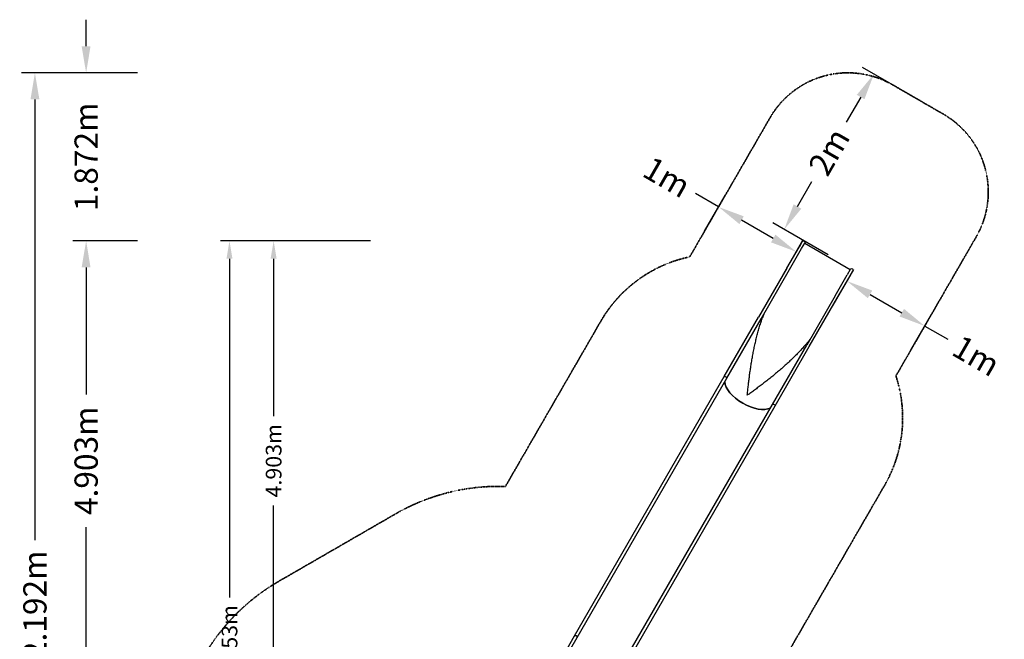
# Model space of a CAD drawing. Units: millimetres. Extents: x -5334 to 6053, y -5030 to 8992.
# Drawn here: x -5334 to 5640, y 2088 to 8992 of the extents above; entities that cross this region are included whole.
import ezdxf

# ---------------------------------------------------------------- set-up
doc = ezdxf.new("R2010")
doc.units = ezdxf.units.MM
doc.linetypes.add('STRICHPUNKT', pattern=[1, 0.5, -0.25, 0, -0.25])
for name, color, linetype in [('2D', 7, 'Continuous'), ('BEM', 7, 'Continuous'), ('BEM-SI-MIN', 7, 'Continuous')]:
    doc.layers.add(name, color=color, linetype=linetype)
doc.layers.add('SICHER-MIN', color=7, linetype='STRICHPUNKT', lineweight=35)
doc.styles.get("Standard").update_dxf_attribs({"font": 'arial.ttf'})
doc.dimstyles.new('Europa 1-50', dxfattribs={"dimscale": 50, "dimtxt": 3.5, "dimasz": 4, "dimexe": 2, "dimexo": 0, "dimgap": 2, "dimtad": 0, "dimdec": 3, "dimlfac": 0.001, "dimzin": 0, "dimdsep": 46, "dimtxsty": 'Standard', "dimcen": 2, "dimadec": 0, "dimazin": 0, "dimtfac": 1, "dimtdec": 3, "dimtofl": 0, "dimtmove": 0, "dimatfit": 3, "dimfxl": 2, "dimtolj": 1, "dimtzin": 0, "dimarcsym": 0})
doc.dimstyles.new('Europa SI', dxfattribs={"dimscale": 74, "dimtxt": 3.5, "dimasz": 4, "dimexe": 2, "dimexo": 0, "dimgap": 2, "dimtad": 0, "dimdec": 3, "dimlfac": 0.001, "dimdsep": 46, "dimtxsty": 'Standard', "dimcen": 2, "dimadec": 0, "dimazin": 0, "dimtfac": 1, "dimtdec": 3, "dimtofl": 0, "dimtmove": 0, "dimatfit": 3, "dimfxl": 2, "dimtolj": 1, "dimtzin": 0, "dimarcsym": 0})

# ---------------------------------------------------------------- blocks, each defined once
blk = doc.blocks.new('*D18')
at = {"layer": 'BEM', "color": 0, "lineweight": -2, "transparency": 16777216}
for p, q in [((-1424, 6528), (-3096, 6528)), ((-2996, 6328), (-2996, 2555)), ((-2996, -1425), (-2996, 1565)), ((-1424, -1625), (-3096, -1625))]:
    blk.add_line(p, q, dxfattribs=at)
at = {"layer": 'BEM', "color": 0, "transparency": 16777216}
for points in [[(-3030, 6328), (-2963, 6328), (-2996, 6528)], [(-3030, -1425), (-2963, -1425), (-2996, -1625)]]:
    blk.add_solid(points, dxfattribs=at)
at = {"layer": 'Defpoints', "color": 0, "transparency": 16777216}
for p in [(-2996, 6528), (-1424, 6528), (-1424, -1625)]:
    blk.add_point(p, dxfattribs=at)
at = {"layer": 'BEM', "color": 0, "transparency": 16777216, "insert": (-2996, 2060), "char_height": 175, "attachment_point": 5, "rotation": 90}
blk.add_mtext('\\A1;8.153m', dxfattribs=at)
blk = doc.blocks.new('*D19')
at = {"layer": 'BEM', "color": 0, "lineweight": -2, "transparency": 16777216}
for p, q in [((-1424, 6528), (-2604, 6528)), ((-2504, 6328), (-2504, 4575)), ((-2504, 1825), (-2504, 3578)), ((-1460, 1625), (-2604, 1625))]:
    blk.add_line(p, q, dxfattribs=at)
at = {"layer": 'BEM', "color": 0, "transparency": 16777216}
for points in [[(-2538, 6328), (-2471, 6328), (-2504, 6528)], [(-2538, 1825), (-2471, 1825), (-2504, 1625)]]:
    blk.add_solid(points, dxfattribs=at)
at = {"layer": 'Defpoints', "color": 0, "transparency": 16777216}
for p in [(-2504, 6528), (-1424, 6528), (-1460, 1625)]:
    blk.add_point(p, dxfattribs=at)
at = {"layer": 'BEM', "color": 0, "transparency": 16777216, "insert": (-2504, 4077), "char_height": 175, "attachment_point": 5, "rotation": 90}
blk.add_mtext('\\A1;4.903m', dxfattribs=at)
blk = doc.blocks.new('*D21')
at = {"layer": 'BEM-SI-MIN', "color": 0, "lineweight": -2, "transparency": 16777216}
for p, q in [((-4022, 6528), (-4742, 6528)), ((-4594, 6232), (-4594, 4814)), ((-4594, 1921), (-4594, 3339)), ((-4022, 1625), (-4742, 1625))]:
    blk.add_line(p, q, dxfattribs=at)
at = {"layer": 'BEM-SI-MIN', "color": 0, "transparency": 16777216}
for points in [[(-4644, 6232), (-4545, 6232), (-4594, 6528)], [(-4644, 1921), (-4545, 1921), (-4594, 1625)]]:
    blk.add_solid(points, dxfattribs=at)
at = {"layer": 'Defpoints', "color": 0, "transparency": 16777216}
for p in [(-4594, 6528), (-4022, 6528), (-4022, 1625)]:
    blk.add_point(p, dxfattribs=at)
at = {"layer": 'BEM-SI-MIN', "color": 0, "transparency": 16777216, "insert": (-4594, 4077), "char_height": 259, "attachment_point": 5, "rotation": 90}
blk.add_mtext('\\A1;4.903m', dxfattribs=at)
blk = doc.blocks.new('*D23')
at = {"layer": 'BEM-SI-MIN', "color": 0, "lineweight": -2, "transparency": 16777216}
for p, q in [((-4022, 8400), (-5313, 8400)), ((-5165, 8104), (-5165, 3194)), ((-5165, -3496), (-5165, 1553)), ((-4022, -3792), (-5313, -3792))]:
    blk.add_line(p, q, dxfattribs=at)
at = {"layer": 'BEM-SI-MIN', "color": 0, "transparency": 16777216}
for points in [[(-5214, 8104), (-5115, 8104), (-5165, 8400)], [(-5214, -3496), (-5115, -3496), (-5165, -3792)]]:
    blk.add_solid(points, dxfattribs=at)
at = {"layer": 'Defpoints', "color": 0, "transparency": 16777216}
for p in [(-4022, 8400), (-5165, -3792), (-4022, -3792)]:
    blk.add_point(p, dxfattribs=at)
at = {"layer": 'BEM-SI-MIN', "color": 0, "transparency": 16777216, "insert": (-5165, 2374), "char_height": 259, "attachment_point": 5, "rotation": 90}
blk.add_mtext('\\A1;12.192m', dxfattribs=at)
blk = doc.blocks.new('*D24')
at = {"layer": 'BEM-SI-MIN', "color": 0, "lineweight": -2, "transparency": 16777216}
for p, q in [((-4594, 8696), (-4594, 8992)), ((-4022, 8400), (-4742, 8400)), ((-4022, 6528), (-4742, 6528)), ((-4594, 6232), (-4594, 5936))]:
    blk.add_line(p, q, dxfattribs=at)
at = {"layer": 'BEM-SI-MIN', "color": 0, "transparency": 16777216}
for points in [[(-4644, 8696), (-4545, 8696), (-4594, 8400)], [(-4644, 6232), (-4545, 6232), (-4594, 6528)]]:
    blk.add_solid(points, dxfattribs=at)
at = {"layer": 'Defpoints', "color": 0, "transparency": 16777216}
for p in [(-4594, 8400), (-4022, 8400), (-4022, 6528)]:
    blk.add_point(p, dxfattribs=at)
at = {"layer": 'BEM-SI-MIN', "color": 0, "transparency": 16777216, "insert": (-4594, 7464), "char_height": 259, "attachment_point": 5, "rotation": 90}
blk.add_mtext('\\A1;1.872m', dxfattribs=at)
blk = doc.blocks.new('*D26')
at = {"layer": 'BEM-SI-MIN', "color": 0, "lineweight": -2, "transparency": 16777216}
for p, q in [((4678, 8103), (4059, 8461)), ((4039, 8130), (3878, 7852)), ((3335, 6911), (3496, 7189)), ((3678, 6371), (3059, 6729))]:
    blk.add_line(p, q, dxfattribs=at)
at = {"layer": 'BEM-SI-MIN', "color": 0, "transparency": 16777216}
for points in [[(3996, 8155), (4081, 8106), (4187, 8387)], [(3292, 6936), (3377, 6886), (3187, 6655)]]:
    blk.add_solid(points, dxfattribs=at)
at = {"layer": 'Defpoints', "color": 0, "transparency": 16777216}
for p in [(4187, 8387), (4678, 8103), (3678, 6371)]:
    blk.add_point(p, dxfattribs=at)
at = {"layer": 'BEM-SI-MIN', "color": 0, "transparency": 16777216, "insert": (3687, 7521), "char_height": 259, "attachment_point": 5, "rotation": 60}
blk.add_mtext('\\A1;2m', dxfattribs=at)
blk = doc.blocks.new('*D27')
at = {"layer": 'BEM-SI-MIN', "color": 0, "lineweight": -2, "transparency": 16777216}
for p, q in [((3732, 5810), (3961, 6207)), ((4144, 5931), (4497, 5727)), ((4598, 5310), (4827, 5707)), ((4753, 5579), (5010, 5431))]:
    blk.add_line(p, q, dxfattribs=at)
at = {"layer": 'BEM-SI-MIN', "color": 0, "transparency": 16777216}
for points in [[(4168, 5974), (4119, 5889), (3887, 6079)], [(4522, 5770), (4472, 5685), (4753, 5579)]]:
    blk.add_solid(points, dxfattribs=at)
at = {"layer": 'Defpoints', "color": 0, "transparency": 16777216}
for p in [(3732, 5810), (4753, 5579), (4598, 5310)]:
    blk.add_point(p, dxfattribs=at)
at = {"layer": 'BEM-SI-MIN', "color": 0, "transparency": 16777216, "insert": (5328, 5247), "char_height": 259, "attachment_point": 5, "rotation": 330}
blk.add_mtext('\\A1;1m', dxfattribs=at)
blk = doc.blocks.new('*D28')
at = {"layer": 'BEM-SI-MIN', "color": 0, "lineweight": -2, "transparency": 16777216}
for p, q in [((2455, 6906), (2199, 7054)), ((2300, 6637), (2529, 7034)), ((3065, 6554), (2711, 6758)), ((3166, 6137), (3395, 6534))]:
    blk.add_line(p, q, dxfattribs=at)
at = {"layer": 'BEM-SI-MIN', "color": 0, "transparency": 16777216}
for points in [[(2736, 6801), (2687, 6715), (2455, 6906)], [(3089, 6597), (3040, 6511), (3321, 6406)]]:
    blk.add_solid(points, dxfattribs=at)
at = {"layer": 'Defpoints', "color": 0, "transparency": 16777216}
for p in [(2455, 6906), (2300, 6637), (3166, 6137)]:
    blk.add_point(p, dxfattribs=at)
at = {"layer": 'BEM-SI-MIN', "color": 0, "transparency": 16777216, "insert": (1880, 7238), "char_height": 259, "attachment_point": 5, "rotation": 330}
blk.add_mtext('\\A1;1m', dxfattribs=at)

msp = doc.modelspace()

# ---------------------------------------------------------------- linework, layer by layer
at = {"layer": '2D'}
for p, q in [((3386.7151, 6519.6628), (3351.6421, 6458.9144)), ((3380.8271, 6442.0644), (3415.9002, 6502.8128)), ((3415.9002, 6502.8128), (3923.6509, 6209.6628)), ((3216.1274, 6224.1962), (3351.6421, 6458.9144)), ((3245.3125, 6207.3462), (3380.8271, 6442.0644)), ((3216.1274, 6224.1962), (2900.3604, 5677.2716)), ((2929.5455, 5660.4216), (3245.3125, 6207.3462)), ((3753.0632, 5914.1962), (3888.5778, 6148.9144)), ((3923.6509, 6209.6628), (3888.5778, 6148.9144)), ((3917.7629, 6132.0644), (3952.836, 6192.8128)), ((3782.2482, 5897.3462), (3917.7629, 6132.0644)), ((3753.0632, 5914.1962), (3437.2961, 5367.2716)), ((3466.4812, 5350.4216), (3782.2482, 5897.3462)), ((2518.2444, 5015.4273), (2900.3604, 5677.2716)), ((2547.4295, 4998.5773), (2929.5455, 5660.4216)), ((3055.1802, 4705.4273), (3437.2961, 5367.2716)), ((3084.3652, 4688.5773), (3466.4812, 5350.4216)), ((849.4995, 2125.0763), (2518.2444, 5015.4273)), ((878.6845, 2108.2263), (2547.4295, 4998.5773)), ((1386.4352, 1815.0763), (3055.1802, 4705.4273)), ((1415.6203, 1798.2263), (3084.3652, 4688.5773)), ((679.4256, 1830.4998), (849.4995, 2125.0763)), ((708.6107, 1813.6498), (878.6845, 2108.2263))]:
    msp.add_line(p, q, dxfattribs=at)
at = {"layer": '2D', "extrusion": (0, 0, -1)}
for centre in [(-3401.3077, 6511.2378), (-3938.2434, 6201.2378)]:
    msp.add_arc(centre, 16.85, 30, 210, dxfattribs=at)
at = {"layer": '2D'}
for centre, major_axis, ratio, start_param, end_param in [((3330.2688, 5768.1948), (-363.0661, -628.8489), 0.424165234, -1.2590054296, -1.1681865028), ((2801.3048, 4852.0023), (-266.7358, 154), 0.5, 0.3117908973, 2.8298017563), ((864.092, 2116.6513), (14.5925, -8.425), 0.6796646356, 0, 3.1415926536)]:
    msp.add_ellipse(centre, major_axis=major_axis, ratio=ratio, start_param=start_param, end_param=end_param, dxfattribs=at)
at = {"layer": '2D', "extrusion": (0, 0, -1)}
for centre, major_axis, ratio, start_param, end_param in [((3330.2688, 5768.1948), (-363.0661, -628.8489), 0.424165234, -1.2590054295, -1.1681865028), ((2532.837, 5007.0023), (-14.5925, 8.425), 0.5, 0, 3.1415926536), ((2532.837, 5007.0023), (-14.5925, 8.425), 0.4999999999, 0, 3.1415926536), ((2801.3048, 4852.0023), (266.7358, -154), 0.5, 0.3117908973, 2.8298017563), ((3069.7727, 4697.0023), (-14.5925, 8.425), 0.5, 0, 3.1415926536), ((3069.7727, 4697.0023), (-14.5925, 8.425), 0.4999999999, 0, 3.1415926536), ((864.092, 2116.6513), (-14.5925, 8.425), 0.6796646356, -0.0000000522, 1.5707963268), ((864.092, 2116.6513), (-14.5925, 8.425), 0.6796646356, -4.7123889804, -3.1415926014)]:
    msp.add_ellipse(centre, major_axis=major_axis, ratio=ratio, start_param=start_param, end_param=end_param, dxfattribs=at)
at = {"layer": '2D'}
for points, knots in [([(2775.2446, 4806.8647), (2776.8168, 4822.834), (2778.4606, 4839.0805), (2781.9088, 4872.0746), (2783.7133, 4888.8223), (2787.501, 4922.7634), (2789.4844, 4939.9568), (2793.6489, 4974.7321), (2795.8301, 4992.3139), (2800.4095, 5027.8064), (2802.8077, 5045.7174), (2807.8406, 5081.8073), (2810.4752, 5099.9863), (2815.9999, 5136.5495), (2818.89, 5154.9337), (2824.9445, 5191.8428), (2828.1088, 5210.3678), (2834.7299, 5247.4926), (2838.187, 5266.0947), (2845.4119, 5303.3111), (2849.1797, 5321.9254), (2857.0423, 5359.0979), (2861.1371, 5377.6562), (2869.669, 5414.6477), (2874.1061, 5433.0808), (2883.336, 5469.7524), (2888.129, 5487.9911), (2898.0826, 5524.2041), (2903.2434, 5542.1784), (2913.9423, 5577.7922), (2919.4805, 5595.4316), (2930.8234, 5629.946), (2936.6204, 5646.8292), (2942.6039, 5663.4851)], [0, 0, 0, 0, 54.390332252, 54.390332252, 108.780664504, 108.780664504, 163.170996756, 163.170996756, 217.561329008, 217.561329008, 271.95166126, 271.95166126, 326.341993512, 326.341993512, 380.7323257639, 380.7323257639, 435.1226580159, 435.1226580159, 489.5129902679, 489.5129902679, 543.9033225199, 543.9033225199, 598.2936547719, 598.2936547719, 652.6839870239, 652.6839870239, 707.0743192759, 707.0743192759, 761.4646515279, 761.4646515279, 815.8549837799, 815.8549837799, 869.1243979636, 869.1243979636, 869.1243979636, 869.1243979636]), ([(3433.42, 5380.1123), (3421.9873, 5366.6025), (3410.2645, 5353.1406), (3386.0457, 5326.0601), (3373.5385, 5312.4442), (3348.0456, 5285.3718), (3335.0598, 5271.9153), (3308.6752, 5245.1886), (3295.2765, 5231.9185), (3268.133, 5205.5893), (3254.3879, 5192.5301), (3226.6183, 5166.6455), (3212.5938, 5153.8202), (3184.3327, 5128.4247), (3170.0962, 5115.8546), (3141.4783, 5090.9894), (3127.0969, 5078.6944), (3098.2564, 5054.398), (3083.7955, 5042.3951), (3054.8585, 5018.6972), (3040.3824, 5007.0022), (3011.4801, 4983.9361), (2997.0539, 4972.5649), (2968.3155, 4950.1614), (2954.0033, 4939.129), (2925.5556, 4917.4169), (2911.4199, 4906.737), (2883.3859, 4885.7428), (2869.4876, 4875.4284), (2841.9876, 4855.1776), (2828.3859, 4845.2411), (2801.5363, 4825.7578), (2788.2883, 4816.2109), (2775.2446, 4806.8647)], [1.1209180682, 1.1209180682, 1.1209180682, 1.1209180682, 54.390332252, 54.390332252, 108.780664504, 108.780664504, 163.170996756, 163.170996756, 217.561329008, 217.561329008, 271.95166126, 271.95166126, 326.3419935119, 326.3419935119, 380.7323257639, 380.7323257639, 435.1226580159, 435.1226580159, 489.5129902679, 489.5129902679, 543.9033225199, 543.9033225199, 598.2936547719, 598.2936547719, 652.6839870239, 652.6839870239, 707.0743192759, 707.0743192759, 761.4646515279, 761.4646515279, 815.8549837799, 815.8549837799, 870.2453160319, 870.2453160319, 870.2453160319, 870.2453160319])]:
    msp.add_open_spline(points, degree=3, knots=knots, dxfattribs=at)
at = {"layer": 'SICHER-MIN', "ltscale": 0.01}
msp.add_lwpolyline([(3243.2571, 1963.7861), (4305.8441, 3804.2409, 0.2134217653), (4431.8484, 5022.4867), (5327.2864, 6573.4307, 0.4142135624), (4961.261, 7939.4561), (4395.1401, 8266.3061, 0.4142135624), (3029.1147, 7900.2807), (2133.6768, 6349.3367, 0.2134217653), (1141.6471, 5631.0909), (79.06, 3790.636, 0.1404373742), (-1146, 3484.9302), (-2445.0381, 2734.9302, 0.2679491924), (-3591.0381, 750), (-3591.0381, -750, 0.2679491924), (-2445.0381, -2734.9302), (-1146, -3484.9302, 0.2679491924), (1146, -3484.9302), (2445.0381, -2734.9302, 0.2679491924), (3591.0381, -750), (3591.0381, 750, 0.1404373798)], format="xyb", close=True, dxfattribs=at)

# ---------------------------------------------------------------- dimensions: what is measured, and where the dimension line sits
at = {"layer": 'BEM'}
dim = msp.add_linear_dim(base=(-2996.3045, 6528.0878), p1=(-1424.0381, -1625), p2=(-1424.0381, 6528.0878), angle=90, dimstyle='Europa 1-50', override={"dimpost": 'm'}, dxfattribs=at)
dim.commit()
dim.dimension.update_dxf_attribs({"geometry": '*D18', "text_midpoint": (-2996.3045, 2059.9173), "dimtype": 160})
dim = msp.add_linear_dim(base=(-2504.2215, 6528.0878), p1=(-1460.2907, 1625), p2=(-1424.0381, 6528.0878), angle=90, dimstyle='Europa 1-50', override={"dimpost": 'm'}, dxfattribs=at)
dim.commit()
dim.dimension.update_dxf_attribs({"geometry": '*D19', "text_midpoint": (-2504.2215, 4076.5439)})
at = {"layer": 'BEM-SI-MIN'}
for base, p1, p2, picture, middle in [((-4594.2295, 8400.2807), (-4022.4072, 6528.0878), (-4022.4072, 8400.2807), '*D24', (-4594.2295, 7464.1842)), ((-4594.2295, 6528.0878), (-4022.4072, 1625), (-4022.4072, 6528.0878), '*D21', (-4594.2295, 4076.5439))]:
    dim = msp.add_linear_dim(base=base, p1=p1, p2=p2, angle=90, dimstyle='Europa SI', override={"dimpost": 'm'}, dxfattribs=at)
    dim.commit()
    dim.dimension.update_dxf_attribs({"geometry": picture, "text_midpoint": middle})
for base, p1, p2, angle, picture, middle, dimtype in [((4186.7756, 8386.6054), (3678.2006, 6370.8303), (4678.2006, 8102.8811), 60, '*D26', (3686.7756, 7520.58), 161), ((-5164.5342, -3792), (-4022.4072, 8400.2807), (-4022.4072, -3792), 90, '*D23', (-5164.5342, 2373.7924), 160)]:
    dim = msp.add_linear_dim(base=base, p1=p1, p2=p2, angle=angle, dimstyle='Europa SI', override={"dimpost": 'm'}, dxfattribs=at)
    dim.commit()
    dim.dimension.update_dxf_attribs({"geometry": picture, "text_midpoint": middle, "dimtype": dimtype})
for p1, p2, distance, picture, middle in [((3165.815, 6137.0525), (2299.7896, 6637.0525), -310.6503, '*D28', (1880.1123, 7238.0614)), ((3731.9358, 5810.2025), (4597.9612, 5310.2025), 310.6503, '*D27', (5328.2888, 5247.2557))]:
    dim = msp.add_aligned_dim(p1=p1, p2=p2, distance=distance, dimstyle='Europa SI', override={"dimpost": 'm'}, dxfattribs=at)
    dim.commit()
    dim.dimension.update_dxf_attribs({"geometry": picture, "text_midpoint": middle})

doc.saveas('drawing.dxf')
